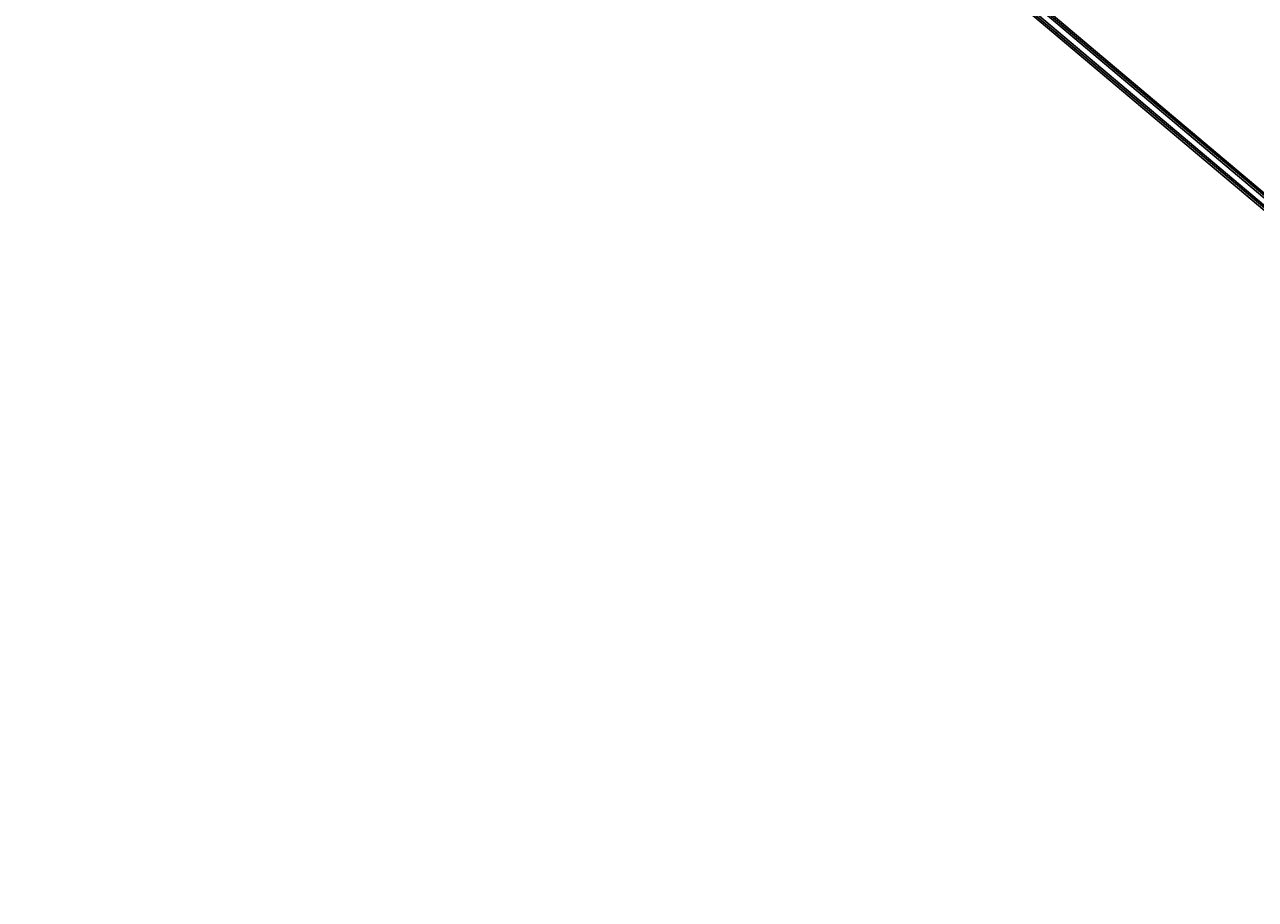
# Model space of a CAD drawing. Units: metres. Extents: x 289032 to 563052, y 8620785 to 8725545.
# Drawn here: x 304705 to 307162, y 8672064 to 8673810 of the extents above; entities that cross this region are included whole.
import ezdxf

# ---------------------------------------------------------------- set-up
doc = ezdxf.new("R2010")
doc.units = ezdxf.units.M
doc.header["$LTSCALE"] = 4
doc.linetypes.add('DASHED', pattern=[0.75, 0.5, -0.25])
doc.layers.get('0').update_dxf_attribs({"linetype": 'CONTINUOUS'})
for name, color, linetype in [('04_ALI', 7, 'CONTINUOUS'), ('04_ALI-EJE DERECHO', 7, 'CONTINUOUS'), ('04_ALI_TXT-EJE DERECHO', 7, 'CONTINUOUS'), ('04_ALI_TXT-EJE IZQUIERDO', 7, 'CONTINUOUS'), ('BORDE DER-DER', 2, 'CONTINUOUS'), ('BORDE DER-IZQ', 3, 'CONTINUOUS'), ('BORDE IZQ-DER', 2, 'DASHED'), ('BORDE IZQ-IZQ', 3, 'DASHED'), ('C-ROAD-STAN-MAJR', 11, 'CONTINUOUS'), ('C-ROAD-STAN-MINR', 11, 'CONTINUOUS')]:
    doc.layers.add(name, color=color, linetype=linetype)
doc.styles.add('DATOS-02', font='romand.shx')

# ---------------------------------------------------------------- blocks, each defined once
blk = doc.blocks.new('AeccTickLine')
blk.add_line((0, -0.5), (0, 0.5))
blk = doc.blocks.new('*U534')
at = {"layer": 'C-ROAD-STAN-MINR', "color": 11, "linetype": 'Continuous', "lineweight": -3, "xscale": 0.6, "yscale": 0.6, "zscale": 0.6, "rotation": 319.8963555001513}
for p in [(306749.2, 8673806.3), (306756.9, 8673799.9), (306772.2, 8673787), (306779.8, 8673780.6), (306787.5, 8673774.1), (306795.1, 8673767.7), (306802.8, 8673761.2), (306810.4, 8673754.8), (306818.1, 8673748.4), (306825.7, 8673741.9), (306833.4, 8673735.5), (306848.7, 8673722.6), (306856.3, 8673716.1), (306864, 8673709.7), (306871.6, 8673703.3), (306879.3, 8673696.8), (306886.9, 8673690.4), (306894.5, 8673683.9), (306902.2, 8673677.5), (306909.8, 8673671.1), (306925.1, 8673658.2), (306932.8, 8673651.7), (306940.4, 8673645.3), (306948.1, 8673638.8), (306955.7, 8673632.4), (306963.4, 8673626), (306971, 8673619.5), (306978.7, 8673613.1), (306986.3, 8673606.6), (307001.6, 8673593.7), (307009.3, 8673587.3), (307016.9, 8673580.9), (307024.6, 8673574.4), (307032.2, 8673568), (307039.9, 8673561.5), (307047.5, 8673555.1), (307055.2, 8673548.7), (307062.8, 8673542.2), (307078.1, 8673529.3), (307085.8, 8673522.9), (307093.4, 8673516.4), (307101.1, 8673510), (307108.7, 8673503.6), (307116.4, 8673497.1), (307124, 8673490.7), (307131.7, 8673484.2), (307139.3, 8673477.8), (307154.6, 8673464.9)]:
    blk.add_blockref('AeccTickLine', p, dxfattribs=at)
blk = doc.blocks.new('*U535')
at = {"layer": 'C-ROAD-STAN-MINR', "color": 11, "linetype": 'Continuous', "lineweight": -3, "xscale": 0.6, "yscale": 0.6, "zscale": 0.6, "rotation": 319.8963555001623}
for p in [(306778.3, 8673806.3), (306786, 8673799.8), (306793.6, 8673793.4), (306801.3, 8673786.9), (306816.6, 8673774), (306824.2, 8673767.6), (306831.9, 8673761.2), (306839.5, 8673754.7), (306847.2, 8673748.3), (306854.8, 8673741.8), (306862.5, 8673735.4), (306870.1, 8673729), (306877.8, 8673722.5), (306893.1, 8673709.6), (306900.7, 8673703.2), (306908.4, 8673696.7), (306916, 8673690.3), (306923.7, 8673683.9), (306931.3, 8673677.4), (306939, 8673671), (306946.6, 8673664.5), (306954.3, 8673658.1), (306969.6, 8673645.2), (306977.2, 8673638.8), (306984.9, 8673632.3), (306992.5, 8673625.9), (307000.2, 8673619.4), (307007.8, 8673613), (307015.5, 8673606.6), (307023.1, 8673600.1), (307030.7, 8673593.7), (307046, 8673580.8), (307053.7, 8673574.4), (307061.3, 8673567.9), (307069, 8673561.5), (307076.6, 8673555), (307084.3, 8673548.6), (307091.9, 8673542.1), (307099.6, 8673535.7), (307107.2, 8673529.3), (307122.5, 8673516.4), (307130.2, 8673509.9), (307137.8, 8673503.5), (307145.5, 8673497), (307153.1, 8673490.6), (307160.8, 8673484.2)]:
    blk.add_blockref('AeccTickLine', p, dxfattribs=at)
blk = doc.blocks.new('*U546')
at = {"layer": '04_ALI', "color": 1, "linetype": 'Continuous', "lineweight": -3}
blk.add_line((305426.8, 8674920), (312969.8, 8668567.5), dxfattribs=at)

msp = doc.modelspace()

# ---------------------------------------------------------------- linework, layer by layer
at = {"layer": '04_ALI', "color": 1, "linetype": 'Continuous', "lineweight": -3}
msp.add_line((305433.67868, 8674938.707567), (312960.706654, 8668599.543135), dxfattribs=at)
at = {"layer": 'BORDE DER-DER', "linetype": 'Continuous', "lineweight": -3, "ltscale": 0.3}
msp.add_lwpolyline([(312967.456024, 8668564.70402), (305424.529714, 8674917.257822, -0.1571444451)], format="xyb", dxfattribs=at)
at = {"layer": 'BORDE DER-IZQ', "linetype": 'Continuous', "lineweight": -3, "ltscale": 0.3}
msp.add_lwpolyline([(305474.601533, 8674884.501229), (312922.634096, 8668611.865698, 0.0001082534)], format="xyb", dxfattribs=at)
at = {"layer": 'BORDE IZQ-DER', "linetype": 'Continuous', "lineweight": -3, "ltscale": 0.3}
msp.add_lwpolyline([(304705.365482, 8675364.392664), (304828.117571, 8675371.64844, 0.010486163), (304840.809831, 8675372.666146), (304893.211283, 8675377.975894, -0.000319322), (304904.443166, 8675379.106755, -0.00143695), (304915.679287, 8675380.194568, -0.0023949195), (304926.923386, 8675381.196236, -0.0033528935), (304938.178216, 8675382.06858, -0.0043108736), (304949.445039, 8675382.768318, -0.0028675469), (304955.581859, 8675383.061079, -0.0028675469), (304961.68692, 8675383.749911, -0.0043108736), (304972.92129, 8675384.854392, -0.0033528935), (304984.171323, 8675385.78656, -0.0023949195), (304995.431369, 8675386.589347, -0.00143695), (305006.697265, 8675387.305819, -0.000319322), (305017.965837, 8675387.979117), (305296.727673, 8675404.456502, 0.3909640745), (305372.110843, 8675482.764384, 0.4324112728), (305300.030102, 8675553.434987, 0.4761146253), (305237.612868, 8675469.836027), (305332.572524, 8675093.83179, 0.1571444451), (305431.35966, 8674935.953997), (312958.387634, 8668596.789565, 0.3726906631)], format="xyb", dxfattribs=at)
at = {"layer": 'BORDE IZQ-IZQ', "linetype": 'Continuous', "lineweight": -3, "ltscale": 0.3}
msp.add_lwpolyline([(312913.565706, 8668643.951243), (305481.431479, 8674903.197403, -0.000336734)], format="xyb", dxfattribs=at)

# ---------------------------------------------------------------- block references
at = {"layer": '04_ALI-EJE DERECHO', "color": 7, "linetype": 'Continuous', "lineweight": -3}
msp.add_blockref('*U546', (0, 0), dxfattribs=at)
at = {"layer": '04_ALI_TXT-EJE DERECHO', "color": 7, "linetype": 'Continuous', "lineweight": -3}
msp.add_blockref('*U534', (0, 0), dxfattribs=at)
at = {"layer": '04_ALI_TXT-EJE IZQUIERDO', "color": 7, "linetype": 'Continuous', "lineweight": -3}
msp.add_blockref('*U535', (0, 0), dxfattribs=at)
at = {"layer": 'C-ROAD-STAN-MAJR', "color": 11, "linetype": 'Continuous', "lineweight": -3, "xscale": 0.6, "yscale": 0.6, "zscale": 0.6}
for p, rotation in [((306764.518767, 8673793.4432), 319.8963555001513), ((306808.934041, 8673780.485503), 319.8963555001623), ((306841.00681, 8673729.025971), 319.8963555001513), ((306885.422084, 8673716.068275), 319.8963555001623), ((306917.494853, 8673664.608743), 319.8963555001513), ((306961.910127, 8673651.651046), 319.8963555001623), ((306993.982896, 8673600.191515), 319.8963555001513), ((307038.39817, 8673587.233818), 319.8963555001623), ((307070.470938, 8673535.774286), 319.8963555001513), ((307114.886213, 8673522.81659), 319.8963555001623), ((307146.958981, 8673471.357058), 319.8963555001513)]:
    msp.add_blockref('AeccTickLine', p, dxfattribs=dict(at, rotation=rotation))

# ---------------------------------------------------------------- texts
at = {"layer": 'C-ROAD-STAN-MAJR', "color": 11, "linetype": 'Continuous', "lineweight": -3, "char_height": 1.5, "attachment_point": 8, "rotation": 319.8963555, "style": 'DATOS-02'}
for s, insert in [('2+700', (306764.922663, 8673793.92278)), ('3+300', (306809.337938, 8673780.965083)), ('2+800', (306841.410706, 8673729.505552)), ('3+400', (306885.82598, 8673716.547855)), ('2+900', (306917.898749, 8673665.088323)), ('3+500', (306962.314023, 8673652.130626)), ('3+000', (306994.386792, 8673600.671095)), ('3+600', (307038.802066, 8673587.713398)), ('3+100', (307070.874834, 8673536.253866)), ('3+700', (307115.290109, 8673523.29617)), ('3+200', (307147.362877, 8673471.836638))]:
    msp.add_mtext(s, dxfattribs=dict(at, insert=insert))

doc.saveas('drawing.dxf')
